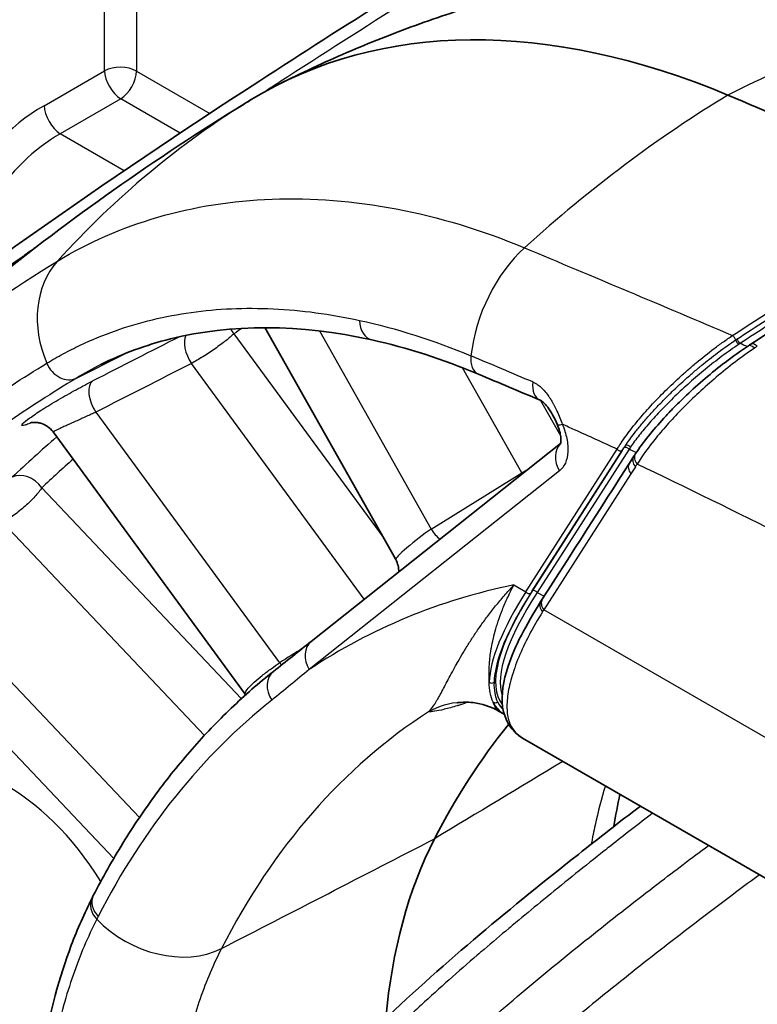
# Model space of a CAD drawing. Units: millimetres. Extents: x -35519 to 39699, y 24 to 76107.
# Drawn here: x 882 to 900, y 488 to 513 of the extents above; entities that cross this region are included whole.
import ezdxf

# ---------------------------------------------------------------- set-up
doc = ezdxf.new("R2010")
doc.units = ezdxf.units.MM
doc.header["$LTSCALE"] = 3
doc.layers.add('Visible (ISO)', color=7, linetype='Continuous', lineweight=35)
doc.layers.add('Visible Narrow (ISO)', color=7, linetype='Continuous', lineweight=25)

msp = doc.modelspace()

# ---------------------------------------------------------------- linework, layer by layer
at = {"layer": 'Visible (ISO)'}
for p, q in [((890.892, 512.519), (890.892, 512.519)), ((891.457, 499.142), (888.2, 504.916)), ((882.927, 502.321), (887.712, 495.794)), ((889.356, 497.105), (895.561, 502.032)), ((897.276, 501.541), (897.386, 501.713)), ((878.196, 498.284), (884.436, 491.699)), ((893.491, 497.377), (893.491, 497.377)), ((893.956, 496.886), (893.956, 496.886)), ((894.019, 495.371), (894.019, 495.371)), ((894.019, 495.371), (894.157, 495.291)), ((902.823, 489.959), (894.617, 494.697))]:
    msp.add_line(p, q, dxfattribs=at)
for centre, major_axis, ratio, start_param, end_param in [((902.093, 485.82), (-13.909, 24.962), 0.587338, 5.641304, 6.305392), ((920.207, 295.04), (-120.54, 216.334), 0.587338, 5.608016, 5.641304), ((944.785, 411.498), (-55.634, 99.847), 0.587338, 0.022206, 0.025345), ((900.577, 504.088), (-0.276, 0.419), 0.311377, 6.282971, 6.283063), ((892.05, 499.598), (0.592, 0.458), 0.095763, 3.127687, 3.12802), ((916.81, 465.151), (-18.545, 33.282), 0.587338, 0.231986, 0.372416), ((904.609, 478.678), (-9.267, 16.631), 0.587338, 0.372413, 0.711877)]:
    msp.add_ellipse(centre, major_axis=major_axis, ratio=ratio, start_param=start_param, end_param=end_param, dxfattribs=at)
for points, knots in [([(888.56, 510.981), (889.114, 511.259), (889.676, 511.52), (890.808, 512.008), (891.378, 512.234), (892.524, 512.651), (893.099, 512.841), (894.25, 513.186), (894.825, 513.34), (895.97, 513.614), (896.54, 513.734), (897.106, 513.836)], [0.8196231, 0.8196231, 0.8196231, 0.8196231, 0.8541258, 0.8541258, 0.8886285, 0.8886285, 0.9231311, 0.9231311, 0.9576338, 0.9576338, 0.9921364, 0.9921364, 0.9921364, 0.9921364]), ([(866.572, 492.39), (868.1, 494.763), (869.904, 496.976), (873.39, 500.323), (875.035, 501.661), (880.437, 505.946), (884.258, 508.586), (889.137, 511.755), (890.203, 512.435), (891.269, 513.105)], [0, 0, 0, 0, 1.132458, 1.132458, 2.081069, 2.081069, 4.257317, 4.257317, 4.865625, 4.865625, 4.865625, 4.865625]), ([(887.682, 510.484), (886.579, 509.806), (885.497, 509.092), (883.385, 507.601), (882.353, 506.823), (880.345, 505.208), (879.368, 504.37), (877.473, 502.643), (876.555, 501.752), (874.778, 499.924), (873.92, 498.986), (873.094, 498.028)], [5.5142515, 5.5142515, 5.5142515, 5.5142515, 5.5515217, 5.5515217, 5.5887919, 5.5887919, 5.626062, 5.626062, 5.6633322, 5.6633322, 5.7006023, 5.7006023, 5.7006023, 5.7006023]), ([(890.862, 504.612), (889.069, 505.011), (887.352, 505.012), (885.238, 504.483), (884.658, 504.269), (884.113, 503.995)], [0, 0, 0, 0, 1.071661, 1.071661, 1.506075, 1.506075, 1.506075, 1.506075]), ([(897.431, 501.781), (897.61, 502.053), (897.851, 502.355), (898.205, 502.74), (898.276, 502.815), (898.46, 503.004), (898.576, 503.119), (898.992, 503.511), (899.323, 503.794), (899.85, 504.198), (900.045, 504.337), (900.237, 504.464)], [0, 0, 0, 0, 0.1945331, 0.1945331, 0.2411185, 0.2411185, 0.3110876, 0.3110876, 0.4811776, 0.4811776, 0.5770047, 0.5770047, 0.5770047, 0.5770047]), ([(895.48, 502.51), (895.445, 502.589), (895.406, 502.671), (895.326, 502.816), (895.283, 502.882), (895.206, 502.983), (895.169, 503.022), (895.112, 503.073), (895.089, 503.089), (895.064, 503.103), (895.058, 503.106), (895.052, 503.108)], [0, 0, 0, 0, 0.035254, 0.035254, 0.0672376, 0.0672376, 0.0939963, 0.0939963, 0.1160965, 0.1160965, 0.1255626, 0.1255626, 0.1255626, 0.1255626]), ([(882.927, 502.321), (882.889, 502.372), (882.842, 502.418), (882.739, 502.49), (882.681, 502.518), (882.597, 502.543), (882.569, 502.549), (882.52, 502.556), (882.498, 502.557), (882.461, 502.558), (882.446, 502.558), (882.412, 502.556), (882.394, 502.553), (882.372, 502.549), (882.366, 502.547), (882.361, 502.546), (882.36, 502.546), (882.36, 502.546)], [0, 0, 0, 0, 0.0261517, 0.0261517, 0.0517168, 0.0517168, 0.06367, 0.06367, 0.0739878, 0.0739878, 0.0819959, 0.0819959, 0.0947295, 0.0947295, 0.1060461, 0.1060461, 0.1126522, 0.1126522, 0.1126522, 0.1126522]), ([(895.557, 502.019), (895.557, 502.019), (895.558, 502.021), (895.563, 502.039), (895.568, 502.062), (895.572, 502.123), (895.571, 502.16), (895.561, 502.243), (895.552, 502.29), (895.525, 502.393), (895.504, 502.452), (895.48, 502.51)], [0.037738, 0.037738, 0.037738, 0.037738, 0.0521096, 0.0521096, 0.0776058, 0.0776058, 0.1003149, 0.1003149, 0.1228647, 0.1228647, 0.1485422, 0.1485422, 0.1485422, 0.1485422]), ([(891.533, 498.833), (891.534, 498.886), (891.529, 498.94), (891.503, 499.044), (891.483, 499.095), (891.457, 499.142)], [0.39564872, 0.39564872, 0.39564872, 0.39564872, 0.41711541, 0.41711541, 0.43883164, 0.43883164, 0.43883164, 0.43883164]), ([(894.618, 494.696), (894.345, 494.854), (894.165, 495.146), (894.078, 495.774), (894.134, 496.116), (894.418, 496.971), (894.7, 497.517), (895.074, 498.102)], [0, 0, 0, 0, 0.347931, 0.347931, 0.678946, 0.678946, 1.111904, 1.111904, 1.111904, 1.111904]), ([(888.413, 496.356), (888.051, 496.069), (887.701, 495.764), (887.025, 495.118), (886.699, 494.778), (886.074, 494.064), (885.774, 493.69), (885.2, 492.911), (884.927, 492.505), (884.407, 491.663), (884.161, 491.226), (883.929, 490.775)], [5.5850536, 5.5850536, 5.5850536, 5.5850536, 5.6403081, 5.6403081, 5.6955626, 5.6955626, 5.750817, 5.750817, 5.8060715, 5.8060715, 5.861326, 5.861326, 5.861326, 5.861326]), ([(893.084, 495.587), (893.028, 495.584), (893.002, 495.58), (892.991, 495.578), (892.99, 495.578), (892.99, 495.578)], [0, 0, 0, 0, 0.0846551, 0.0846551, 0.1074659, 0.1074659, 0.1074659, 0.1074659]), ([(894.019, 495.371), (893.875, 495.454), (893.685, 495.53), (893.349, 495.587), (893.217, 495.595), (893.084, 495.587)], [0, 0, 0, 0, 0.1164668, 0.1164668, 0.1834509, 0.1834509, 0.1834509, 0.1834509]), ([(885.902, 481.23), (887.43, 483.603), (889.234, 485.816), (892.72, 489.163), (894.365, 490.501), (896.518, 492.209), (897.033, 492.61), (897.548, 493.004)], [0, 0, 0, 0, 1.132458, 1.132458, 2.081069, 2.081069, 2.378017, 2.378017, 2.378017, 2.378017]), ([(882.414, 484.041), (882.449, 486.055), (882.777, 487.935), (883.534, 489.943), (883.705, 490.333), (883.893, 490.705)], [0, 0, 0, 0, 0.970195, 0.970195, 1.215733, 1.215733, 1.215733, 1.215733])]:
    msp.add_open_spline(points, degree=3, knots=knots, dxfattribs=at)
for points in [[(900.301, 504.507), (902.218, 505.767), (904.12, 506.917), (905.914, 507.898)], [(892.282, 507.696), (892.282, 507.696), (892.282, 507.695), (892.282, 507.695)], [(893.521, 503.756), (892.623, 504.132), (891.73, 504.418), (890.862, 504.612)], [(900.237, 504.464), (900.259, 504.478), (900.28, 504.492), (900.301, 504.507)], [(895.052, 503.108), (894.541, 503.327), (894.031, 503.543), (893.521, 503.756)], [(897.386, 501.713), (897.401, 501.736), (897.415, 501.758), (897.431, 501.781)], [(895.108, 498.156), (895.831, 499.284), (896.554, 500.413), (897.276, 501.541)], [(895.074, 498.102), (895.085, 498.12), (895.097, 498.138), (895.108, 498.156)], [(888.413, 496.356), (888.728, 496.606), (889.042, 496.856), (889.356, 497.105)], [(887.713, 495.793), (887.713, 495.793), (887.713, 495.793), (887.713, 495.793)], [(887.725, 495.776), (887.721, 495.782), (887.717, 495.787), (887.713, 495.793)], [(897.038, 493.299), (896.982, 493.039), (896.932, 492.772), (896.891, 492.497)], [(883.893, 490.705), (883.905, 490.728), (883.917, 490.752), (883.929, 490.775)]]:
    msp.add_open_spline(points, degree=3, dxfattribs=at)
at = {"layer": 'Visible Narrow (ISO)'}
for p, q in [((885.002, 514.541), (885.002, 511.304)), ((884.208, 511.312), (884.208, 514.145)), ((882.702, 510.443), (884.208, 511.312)), ((885.002, 511.304), (886.828, 510.25)), ((884.612, 510.613), (883.106, 509.743)), ((886.089, 509.76), (884.612, 510.613)), ((884.698, 508.824), (883.106, 509.743)), ((886.739, 507.944), (886.74, 507.945)), ((889.559, 504.835), (892.342, 499.9)), ((899.397, 504.911), (899.397, 504.911)), ((887.431, 504.764), (891.136, 499.711)), ((892.846, 504.408), (892.845, 504.408)), ((883.511, 503.662), (884.729, 504.273)), ((890.676, 498.153), (886.372, 504.024)), ((894.598, 501.301), (893.122, 503.917)), ((898.472, 503.449), (898.472, 503.449)), ((895.061, 503.104), (895.565, 502.211)), ((883.993, 502.812), (888.567, 496.574)), ((894.696, 498.339), (896.97, 501.89)), ((897.094, 501.855), (894.82, 498.304)), ((894.859, 498.36), (897.098, 501.857)), ((897.266, 501.89), (894.983, 498.325)), ((897.098, 501.857), (897.141, 501.925)), ((895.538, 501.353), (889.306, 496.405)), ((897.424, 501.451), (897.314, 501.279)), ((892.342, 499.9), (894.598, 501.301)), ((897.314, 501.279), (895.146, 497.894)), ((882.644, 500.927), (887.618, 495.678)), ((886.696, 494.764), (881.673, 500.065)), ((891.5, 499.214), (891.5, 499.214)), ((879.291, 498.829), (885.079, 492.721)), ((894.401, 498.509), (894.696, 498.339)), ((894.983, 498.325), (895.154, 498.227)), ((936.856, 473.812), (895.146, 497.894)), ((893.348, 497.162), (893.348, 497.162)), ((893.911, 496.75), (893.911, 496.75)), ((894.059, 496.756), (894.059, 496.756)), ((893.813, 495.798), (893.813, 495.798)), ((895.434, 489.054), (895.435, 489.054))]:
    msp.add_line(p, q, dxfattribs=at)
for centre, major_axis, ratio, start_param, end_param in [((901.662, 481.232), (12.873, 30.752), 0.648259, 0.433484, 0.654895), ((884.598, 511.071), (0.572, 0), 0.57735, 0.785398, 2.321288), ((884.598, 511.071), (-0.286, 0.495), 0.536374, 0.786007, 2.355586), ((884.598, 511.071), (0.286, 0.495), 0.57735, 3.961897, 5.497787), ((903.307, 482.149), (-12.873, -30.752), 0.648259, 3.866301, 4.087711), ((882.814, 506.928), (-2.309, -3.725), 0.597134, 3.980613, 5.513237), ((883.092, 510.202), (0.286, -0.495), 0.536374, 3.9276, 5.497178), ((905.277, 482.167), (-17.315, 28.488), 0.809142, 0.004319, 0.236725), ((883.203, 506.687), (2.024, 3.23), 0.600032, 0.842051, 2.178418), ((892.419, 507.649), (-0.311, 0.508), 0.634669, 0.980474, 0.981608), ((900.884, 485.133), (-11.595, 20.81), 0.587338, 5.917732, 5.917734), ((895.442, 504.678), (-1.157, -2.764), 0.648259, 4.087711, 5.140537), ((884.745, 504.702), (-1.329, 2.186), 0.809142, 0.236725, 1.393387), ((890.992, 505.193), (-0.129, -0.581), 0.713443, 5.032453, 6.283185), ((887.01, 504.529), (-0.334, 0.493), 0.808265, 4.641448, 4.887272), ((943.572, 410.823), (-53.314, 95.683), 0.587338, 0.047785, 0.051591), ((-748.857, -526.156), (-2433.068, -1375.828), 0.045795, 3.949948, 3.951142), ((886.588, 504.286), (-0.27, 0.531), 0.537278, 0.385363, 1.800336), ((899.867, 504.65), (0.0524, -0.0795), 0.30924, 0.838356, 2.410713), ((899.974, 504.568), (0.0532, -0.079), 0.300875, 3.978678, 5.545257), ((900.008, 504.59), (0.0524, -0.0795), 0.309964, 3.982967, 5.547853), ((900.577, 504.088), (-0.276, 0.419), 0.311377, 5.547583, 6.282971), ((995.812, 365.276), (196.737, -148.051), 0.287101, 2.278535, 2.279535), ((900.515, 504.049), (-0.278, 0.415), 0.282583, 5.538929, 6.281444), ((900.116, 504.362), (-1.018, -0.662), 0.094108, 1.781933, 1.85447), ((893.751, 504.305), (-0.23, -0.549), 0.648259, 5.140537, 6.283185), ((959.816, 299.83), (178.63, -203.515), 0.457947, 2.379896, 2.387967), ((883.229, 504.186), (0.309, -0.509), 0.809142, 4.53498, 6.217691), ((-1295.834, -871.584), (-3018.237, -1732.563), 0.045599, 3.878433, 3.879572), ((884.209, 503.074), (-0.27, 0.53), 0.537297, 0.078627, 1.800275), ((895.287, 503.655), (-0.234, -0.547), 0.642949, 5.143305, 6.283185), ((896.027, 502.744), (-0.547, -0.235), 0.140191, 0, 0.635024), ((905.221, 376.901), (-70.789, 127.045), 0.587338, 5.61479, 5.617733), ((905.502, 373.054), (-72.96, 130.942), 0.587338, 5.604693, 5.614754), ((943.166, 410.596), (-53.604, 96.203), 0.587338, 0.123325, 0.146116), ((895.959, 501.588), (-0.37, 0.466), 0.805603, 0.078005, 1.439276), ((897.037, 501.928), (0.0802, -0.0514), 0.771845, 4.319387, 5.864003), ((900.264, 503.496), (-3.436, -2.722), 0.258784, 5.609258, 5.638175), ((897.198, 501.853), (0.0802, -0.0514), 0.771845, 1.177794, 2.72241), ((897.235, 501.909), (0.0794, -0.0526), 0.757331, 1.173212, 2.734131), ((899.395, 503.016), (2.405, 2.066), 0.250364, 2.37582, 2.405099), ((906.029, 367.22), (-76.306, 136.947), 0.587338, 5.601598, 5.603238), ((943.572, 410.823), (-53.314, 95.683), 0.587338, 0.129949, 0.146116), ((897.622, 501.561), (-0.237, 0.151), 0.771843, 0.000066, 1.177783), ((897.667, 501.627), (-0.238, 0.152), 0.771843, 6.272179, 7.460968), ((895.031, 501.588), (0.816, 0.493), 0.025995, 4.136186, 4.360459), ((897.513, 501.39), (-0.237, 0.151), 0.771843, 0.000001, 1.177784), ((900.017, 498.319), (-2.041, 3.662), 0.587338, 0.276262, 0.305798), ((882.223, 500.693), (-0.407, 0.434), 0.800717, 4.514388, 6.050278), ((894.878, 501.464), (0.314, -0.506), 0.544036, 4.695294, 4.740489), ((892.05, 499.598), (0.592, 0.458), 0.095763, 0.981466, 3.127687), ((892.623, 500.062), (0.314, -0.506), 0.544036, 4.695294, 5.275521), ((910.076, 461.399), (-19.826, 35.582), 0.587338, 6.099483, 6.329382), ((901.723, 501.961), (-7.593, -6.457), 0.2624, 5.57362, 6.273517), ((901.628, 501.977), (7.646, 6.536), 0.265449, 2.432333, 2.907796), ((901.685, 501.904), (-7.593, -6.457), 0.2624, 5.57362, 6.049083), ((901.78, 501.888), (7.541, 6.378), 0.259296, 2.431699, 3.037135), ((894.763, 498.376), (0.0802, -0.0514), 0.771845, 4.319387, 5.864003), ((894.916, 498.288), (0.0802, -0.0514), 0.771845, 1.177794, 2.72241), ((895.345, 498.004), (-0.237, 0.151), 0.771845, 6.283185, 7.460979), ((895.311, 497.952), (-0.237, 0.15), 0.77548, 6.280707, 7.461184), ((896.336, 504.23), (2.858, 7.935), 0.1857, 3.845985, 3.857332), ((1578.566, 845.466), (1026.786, 589.408), 0.045599, 2.280468, 2.281221), ((889.727, 496.639), (-0.37, 0.466), 0.805603, 0, 1.439276), ((888.783, 496.836), (0.316, -0.504), 0.550394, 4.893273, 5.021764), ((893.968, 497.08), (-0.255, 0.538), 0.614218, 2.253755, 2.253832), ((893.968, 497.08), (0.255, -0.538), 0.614221, 5.992708, 5.992779), ((888.784, 495.89), (-0.37, 0.466), 0.805603, 0, 1.467711), ((893.848, 496.158), (0.0952, -0.0031), 0.943518, 4.056434, 5.386821), ((910.076, 461.399), (-19.793, 35.522), 0.587338, 0.096147, 0.372419), ((893.194, 493.685), (-0.11, 1.902), 0.992732, 0, 0.448186), ((893.937, 495.669), (0.0857, 0.0416), 0.964351, 3.658886, 4.922951), ((901.628, 501.977), (7.646, 6.536), 0.265449, 3.074212, 3.226849), ((901.685, 501.904), (-7.593, -6.457), 0.2624, 6.215499, 6.305157), ((911.7, 462.304), (-18.668, 33.503), 0.587338, 0.039142, 0.375223), ((881.739, 489.36), (-2.441, 4.38), 0.587338, 4.789747, 6.30853), ((884.424, 490.436), (-0.531, 0.269), 0.752339, 0, 1.129114), ((884.458, 490.503), (-0.529, 0.273), 0.753861, 0, 1.13446), ((885.654, 491.175), (-2.121, 1.082), 0.753032, 1.131669, 2.639045)]:
    msp.add_ellipse(centre, major_axis=major_axis, ratio=ratio, start_param=start_param, end_param=end_param, dxfattribs=at)
for points, knots in [([(891.752, 513.062), (890.693, 512.396), (889.633, 511.721), (888.574, 511.033), (888.56, 511.024), (888.546, 511.014), (888.531, 511.005), (888.425, 510.936), (888.319, 510.867), (888.212, 510.798)], [-0.00000006, -0.00000006, -0.00000006, -0.00000006, 0.006050526, 0.006050526, 0.006050526, 0.006132008, 0.006132008, 0.006132008, 0.006739439, 0.006739439, 0.006739439, 0.006739439]), ([(883.039, 506.575), (884.562, 507.501), (886.389, 508.042), (888.381, 508.117), (890.372, 508.192), (892.526, 507.798), (894.666, 506.903)], [-1, -1, -1, -1, -0.5, -0.5, -0.5, 0, 0, 0, 0]), ([(899.845, 504.72), (900.819, 505.363), (901.785, 505.974), (902.736, 506.55), (902.744, 506.555), (902.752, 506.56), (902.76, 506.565), (903.227, 506.847), (903.69, 507.121), (904.148, 507.385), (904.614, 507.654), (905.075, 507.913), (905.53, 508.162)], [0, 0, 0, 0, 0.004911871, 0.004911871, 0.004911871, 0.004954235, 0.004954235, 0.004954235, 0.007367806, 0.007367806, 0.007367806, 0.009823742, 0.009823742, 0.009823742, 0.009823742]), ([(899.937, 504.62), (900.44, 504.951), (900.923, 505.263), (901.403, 505.567), (901.88, 505.869), (902.354, 506.162), (902.824, 506.447), (902.829, 506.45), (902.834, 506.453), (902.839, 506.456), (903.314, 506.743), (903.787, 507.022), (904.254, 507.291), (904.709, 507.554), (905.159, 507.806), (905.603, 508.049)], [0, 0, 0, 0, 0.002443784, 0.002443784, 0.002443784, 0.004869593, 0.004869593, 0.004869593, 0.004894467, 0.004894467, 0.004894467, 0.007348377, 0.007348377, 0.007348377, 0.009739187, 0.009739187, 0.009739187, 0.009739187]), ([(905.676, 507.936), (905.231, 507.693), (904.781, 507.441), (904.326, 507.179), (903.86, 506.91), (903.388, 506.631), (902.912, 506.343), (902.908, 506.34), (902.903, 506.338), (902.899, 506.335), (902.429, 506.05), (901.955, 505.757), (901.478, 505.455), (900.998, 505.152), (900.516, 504.84), (900.014, 504.509)], [0, 0, 0, 0, 0.002394693, 0.002394693, 0.002394693, 0.004850014, 0.004850014, 0.004850014, 0.004873588, 0.004873588, 0.004873588, 0.007302073, 0.007302073, 0.007302073, 0.009747176, 0.009747176, 0.009747176, 0.009747176]), ([(882.527, 506.939), (882.424, 506.866), (882.322, 506.794), (882.219, 506.72), (882.181, 506.693), (882.142, 506.665), (882.104, 506.638), (881.613, 506.287), (881.123, 505.932), (880.634, 505.572), (880.106, 505.184), (879.578, 504.79), (879.052, 504.39), (879.004, 504.354), (878.956, 504.317), (878.908, 504.281), (878.429, 503.916), (877.951, 503.545), (877.473, 503.169), (877.421, 503.129), (877.37, 503.088), (877.318, 503.047), (876.844, 502.673), (876.371, 502.293), (875.899, 501.907), (875.844, 501.862), (875.789, 501.817), (875.734, 501.772), (875.527, 501.602), (875.32, 501.431), (875.113, 501.259), (875.057, 501.212), (875, 501.164), (874.944, 501.117), (874.738, 500.945), (874.533, 500.772), (874.328, 500.598), (874.271, 500.549), (874.214, 500.5), (874.157, 500.451), (873.688, 500.048), (873.222, 499.636), (872.761, 499.209), (872.709, 499.16), (872.656, 499.112), (872.604, 499.063), (872.134, 498.623), (871.67, 498.166), (871.213, 497.69), (871.172, 497.648), (871.132, 497.605), (871.092, 497.563), (870.622, 497.068), (870.16, 496.55), (869.707, 496.008), (869.682, 495.978), (869.657, 495.948), (869.632, 495.917), (869.411, 495.651), (869.192, 495.379), (868.977, 495.103), (868.96, 495.081), (868.942, 495.058), (868.924, 495.035), (868.703, 494.75), (868.486, 494.461), (868.273, 494.168), (868.262, 494.153), (868.251, 494.139), (868.241, 494.124), (868.017, 493.816), (867.797, 493.503), (867.58, 493.187), (867.472, 493.028), (867.365, 492.869), (867.259, 492.709), (867.206, 492.629), (867.153, 492.548), (867.1, 492.468), (867.047, 492.387), (866.995, 492.305), (866.943, 492.225)], [0.01758646, 0.01758646, 0.01758646, 0.01758646, 0.01817481, 0.01817481, 0.01817481, 0.01839614, 0.01839614, 0.01839614, 0.02121198, 0.02121198, 0.02121198, 0.02425194, 0.02425194, 0.02425194, 0.02452821, 0.02452821, 0.02452821, 0.02729474, 0.02729474, 0.02729474, 0.02759425, 0.02759425, 0.02759425, 0.03034042, 0.03034042, 0.03034042, 0.03066028, 0.03066028, 0.03066028, 0.03186411, 0.03186411, 0.03186411, 0.0321933, 0.0321933, 0.0321933, 0.03339176, 0.03339176, 0.03339176, 0.03372631, 0.03372631, 0.03372631, 0.03648059, 0.03648059, 0.03648059, 0.03679235, 0.03679235, 0.03679235, 0.03960995, 0.03960995, 0.03960995, 0.03985838, 0.03985838, 0.03985838, 0.04276317, 0.04276317, 0.04276317, 0.04292442, 0.04292442, 0.04292442, 0.04434136, 0.04434136, 0.04434136, 0.04445743, 0.04445743, 0.04445743, 0.04591735, 0.04591735, 0.04591735, 0.04599045, 0.04599045, 0.04599045, 0.04752347, 0.04752347, 0.04752347, 0.04828998, 0.04828998, 0.04828998, 0.04867323, 0.04867323, 0.04867323, 0.04905648, 0.04905648, 0.04905648, 0.04905648]), ([(873.095, 498.029), (874.227, 499.341), (875.435, 500.592), (876.702, 501.761), (878.7, 503.604), (880.843, 505.24), (883.039, 506.575)], [-0.8169401, -0.8169401, -0.8169401, -0.8169401, -0.5, -0.5, -0.5, 0, 0, 0, 0]), ([(882.769, 504.029), (882.904, 504.111), (883.178, 504.268), (883.739, 504.552), (884.47, 504.854), (885.396, 505.128), (886.361, 505.311), (887.362, 505.403), (888.747, 505.4), (889.824, 505.257), (890.558, 505.097)], [-0.00000006, -0.00000006, -0.00000006, -0.00000006, 0.00106872, 0.00213751, 0.00427507, 0.00641264, 0.0085502, 0.01068777, 0.01282534, 0.01710047, 0.01710047, 0.01710047, 0.01710047]), ([(887.431, 504.764), (887.378, 504.714), (887.309, 504.655), (887.229, 504.591), (887.148, 504.528), (887.056, 504.46), (886.959, 504.392), (886.862, 504.324), (886.76, 504.256), (886.659, 504.193), (886.609, 504.162), (886.559, 504.131), (886.511, 504.103), (886.463, 504.075), (886.417, 504.048), (886.372, 504.024)], [0, 0, 0, 0, 0.000485059, 0.000485059, 0.000485059, 0.000970117, 0.000970117, 0.000970117, 0.001455176, 0.001455176, 0.001455176, 0.001697705, 0.001697705, 0.001697705, 0.001940234, 0.001940234, 0.001940234, 0.001940234]), ([(896.97, 501.89), (896.986, 501.916), (897.019, 501.969), (897.089, 502.076), (897.223, 502.268), (897.443, 502.554), (897.761, 502.922), (898.116, 503.294), (898.442, 503.607), (898.724, 503.859), (899.012, 504.104), (899.309, 504.34), (899.578, 504.537), (899.73, 504.643), (899.807, 504.695), (899.845, 504.72)], [-0.00000006, -0.00000006, -0.00000006, -0.00000006, 0.000188387, 0.000376834, 0.000753728, 0.001507516, 0.002261304, 0.003015092, 0.00376888, 0.004145774, 0.004522667, 0.005276455, 0.005653349, 0.005841796, 0.006030243, 0.006030243, 0.006030243, 0.006030243]), ([(897.178, 501.982), (897.244, 502.079), (897.318, 502.182), (897.399, 502.286), (897.452, 502.354), (897.507, 502.423), (897.565, 502.493), (897.596, 502.531), (897.628, 502.569), (897.661, 502.607), (897.728, 502.685), (897.798, 502.764), (897.872, 502.844), (897.902, 502.876), (897.932, 502.909), (897.963, 502.942), (898.044, 503.028), (898.13, 503.116), (898.219, 503.204), (898.247, 503.232), (898.275, 503.26), (898.304, 503.288), (898.401, 503.383), (898.5, 503.476), (898.604, 503.57), (898.627, 503.592), (898.651, 503.613), (898.675, 503.635), (898.72, 503.675), (898.765, 503.715), (898.811, 503.755), (898.881, 503.816), (898.952, 503.876), (899.024, 503.936), (899.041, 503.95), (899.059, 503.965), (899.076, 503.979), (899.204, 504.084), (899.334, 504.187), (899.466, 504.286), (899.475, 504.293), (899.485, 504.3), (899.495, 504.307), (899.636, 504.413), (899.779, 504.514), (899.937, 504.62)], [0, 0, 0, 0, 0.000711702, 0.000711702, 0.000711702, 0.001174659, 0.001174659, 0.001174659, 0.001423403, 0.001423403, 0.001423403, 0.001929884, 0.001929884, 0.001929884, 0.002135105, 0.002135105, 0.002135105, 0.00267466, 0.00267466, 0.00267466, 0.002846807, 0.002846807, 0.002846807, 0.003425699, 0.003425699, 0.003425699, 0.003558508, 0.003558508, 0.003558508, 0.003804614, 0.003804614, 0.003804614, 0.004180486, 0.004180486, 0.004180486, 0.00427021, 0.00427021, 0.00427021, 0.004933893, 0.004933893, 0.004933893, 0.004981912, 0.004981912, 0.004981912, 0.005693614, 0.005693614, 0.005693614, 0.005693614]), ([(900.39, 504.408), (900.062, 504.185), (899.742, 503.938), (899.439, 503.681), (899.287, 503.553), (899.143, 503.425), (899.004, 503.297), (898.865, 503.168), (898.732, 503.039), (898.606, 502.912), (898.48, 502.785), (898.363, 502.66), (898.252, 502.537), (898.142, 502.414), (898.038, 502.293), (897.942, 502.175), (897.751, 501.94), (897.593, 501.721), (897.468, 501.515)], [-1, -1, -1, -1, -0.75, -0.75, -0.75, -0.625, -0.625, -0.625, -0.5, -0.5, -0.5, -0.375, -0.375, -0.375, -0.25, -0.25, -0.25, -0.0000792, -0.0000792, -0.0000792, -0.0000792]), ([(876.112, 498.814), (876.144, 498.845), (876.176, 498.876), (876.208, 498.908), (876.227, 498.927), (876.247, 498.946), (876.267, 498.965), (876.331, 499.028), (876.395, 499.09), (876.46, 499.153), (876.59, 499.277), (876.72, 499.401), (876.851, 499.523), (876.862, 499.534), (876.874, 499.545), (876.885, 499.555), (877.136, 499.789), (877.389, 500.02), (877.645, 500.246), (877.655, 500.255), (877.665, 500.263), (877.675, 500.272), (877.933, 500.5), (878.194, 500.723), (878.457, 500.943), (878.731, 501.171), (879.008, 501.394), (879.287, 501.614), (879.294, 501.619), (879.301, 501.625), (879.308, 501.63), (879.86, 502.063), (880.423, 502.479), (880.997, 502.877), (881, 502.879), (881.004, 502.881), (881.007, 502.884), (881.585, 503.284), (882.172, 503.666), (882.769, 504.029)], [-0.00000006, -0.00000006, -0.00000006, -0.00000006, 0.00029676, 0.00029676, 0.00029676, 0.00047855, 0.00047855, 0.00047855, 0.00107591, 0.00107591, 0.00107591, 0.00226993, 0.00226993, 0.00226993, 0.00237447, 0.00237447, 0.00237447, 0.00465935, 0.00465935, 0.00465935, 0.004749, 0.004749, 0.004749, 0.00704924, 0.00704924, 0.00704924, 0.00943896, 0.00943896, 0.00943896, 0.00949806, 0.00949806, 0.00949806, 0.01421816, 0.01421816, 0.01421816, 0.01424711, 0.01424711, 0.01424711, 0.01899617, 0.01899617, 0.01899617, 0.01899617]), ([(883.511, 503.662), (882.913, 503.299), (882.325, 502.918), (881.746, 502.522), (881.174, 502.13), (880.611, 501.722), (880.058, 501.298), (880.052, 501.293), (880.045, 501.288), (880.038, 501.282), (879.759, 501.068), (879.482, 500.849), (879.208, 500.626), (878.933, 500.404), (878.662, 500.177), (878.393, 499.946), (878.124, 499.716), (877.858, 499.481), (877.594, 499.243), (877.462, 499.123), (877.331, 499.003), (877.201, 498.882), (877.136, 498.821), (877.071, 498.76), (877.006, 498.699), (876.954, 498.65), (876.901, 498.6), (876.849, 498.55)], [0, 0, 0, 0, 0.00475758, 0.00475758, 0.00475758, 0.00945803, 0.00945803, 0.00945803, 0.00951477, 0.00951477, 0.00951477, 0.01189327, 0.01189327, 0.01189327, 0.01427201, 0.01427201, 0.01427201, 0.01665083, 0.01665083, 0.01665083, 0.01784022, 0.01784022, 0.01784022, 0.0184349, 0.0184349, 0.0184349, 0.01891607, 0.01891607, 0.01891607, 0.01891607]), ([(882.404, 502.554), (882.374, 502.541), (882.303, 502.512), (882.217, 502.482), (882.158, 502.472), (882.141, 502.487), (882.176, 502.538), (882.293, 502.633), (882.481, 502.763), (882.649, 502.873), (882.845, 502.994), (883.055, 503.119), (883.278, 503.247), (883.5, 503.371), (883.719, 503.489), (883.853, 503.559), (883.918, 503.592)], [0.000461148, 0.000461148, 0.000461148, 0.000461148, 0.000678717, 0.001018076, 0.001357434, 0.001696793, 0.002036152, 0.002714869, 0.003054227, 0.003393586, 0.003732944, 0.004072303, 0.004411662, 0.00475102, 0.005090379, 0.005429737, 0.005429737, 0.005429737, 0.005429737]), ([(894.869, 503.563), (894.89, 503.555), (894.911, 503.544), (894.932, 503.533), (894.952, 503.521), (894.972, 503.508), (894.992, 503.494), (895.027, 503.47), (895.06, 503.443), (895.092, 503.413), (895.097, 503.408), (895.102, 503.403), (895.107, 503.398), (895.173, 503.334), (895.234, 503.255), (895.29, 503.171), (895.296, 503.161), (895.302, 503.152), (895.308, 503.142), (895.333, 503.104), (895.356, 503.064), (895.379, 503.023), (895.384, 503.013), (895.389, 503.003), (895.395, 502.993), (895.418, 502.95), (895.44, 502.905), (895.461, 502.86), (895.465, 502.852), (895.469, 502.843), (895.473, 502.835), (895.522, 502.727), (895.565, 502.619), (895.606, 502.509)], [0, 0, 0, 0, 0.000119173, 0.000119173, 0.000119173, 0.000238347, 0.000238347, 0.000238347, 0.000444672, 0.000444672, 0.000444672, 0.000476694, 0.000476694, 0.000476694, 0.000905495, 0.000905495, 0.000905495, 0.000953387, 0.000953387, 0.000953387, 0.001145297, 0.001145297, 0.001145297, 0.001191734, 0.001191734, 0.001191734, 0.001392223, 0.001392223, 0.001392223, 0.001430081, 0.001430081, 0.001430081, 0.001906775, 0.001906775, 0.001906775, 0.001906775]), ([(883.993, 502.812), (883.956, 502.795), (883.918, 502.778), (883.878, 502.76), (883.837, 502.741), (883.794, 502.721), (883.751, 502.702), (883.709, 502.683), (883.666, 502.663), (883.623, 502.644), (883.579, 502.624), (883.535, 502.604), (883.492, 502.585), (883.449, 502.565), (883.408, 502.547), (883.368, 502.528), (883.327, 502.51), (883.288, 502.492), (883.251, 502.475), (883.214, 502.458), (883.179, 502.443), (883.148, 502.428), (883.117, 502.414), (883.089, 502.401), (883.063, 502.389), (883.012, 502.365), (882.973, 502.346), (882.951, 502.334), (882.939, 502.328), (882.932, 502.324), (882.929, 502.322), (882.928, 502.321), (882.927, 502.321), (882.927, 502.321)], [0, 0, 0, 0, 0.000188148, 0.000188148, 0.000188148, 0.00037962, 0.00037962, 0.00037962, 0.000567187, 0.000567187, 0.000567187, 0.000759239, 0.000759239, 0.000759239, 0.000949226, 0.000949226, 0.000949226, 0.001140938, 0.001140938, 0.001140938, 0.001332906, 0.001332906, 0.001332906, 0.001518479, 0.001518479, 0.001518479, 0.001898099, 0.001898099, 0.001898099, 0.002096809, 0.002096809, 0.002096809, 0.002169519, 0.002169519, 0.002169519, 0.002169519]), ([(895.606, 502.509), (895.657, 502.39), (895.694, 502.271), (895.717, 502.155), (895.741, 502.039), (895.749, 501.926), (895.743, 501.823), (895.737, 501.719), (895.716, 501.625), (895.681, 501.546), (895.647, 501.466), (895.598, 501.401), (895.538, 501.353)], [0, 0, 0, 0, 0.000513028, 0.000513028, 0.000513028, 0.001026055, 0.001026055, 0.001026055, 0.001539083, 0.001539083, 0.001539083, 0.002052111, 0.002052111, 0.002052111, 0.002052111]), ([(916.085, 491.476), (915.442, 491.849), (914.816, 492.208), (914.205, 492.559), (913.151, 493.166), (912.142, 493.742), (911.167, 494.295), (909.442, 495.272), (907.823, 496.175), (906.244, 497.033), (905.861, 497.241), (905.474, 497.45), (905.086, 497.658), (902.523, 499.033), (899.886, 500.375), (897.468, 501.515)], [0.0029945, 0.0029945, 0.0029945, 0.0029945, 0.0889246, 0.0889246, 0.0889246, 0.2373397, 0.2373397, 0.2373397, 0.5, 0.5, 0.5, 0.5638495, 0.5638495, 0.5638495, 0.9855909, 0.9855909, 0.9855909, 0.9855909]), ([(882.644, 500.927), (882.602, 500.862), (882.545, 500.788), (882.475, 500.71), (882.405, 500.633), (882.322, 500.551), (882.233, 500.472), (882.144, 500.393), (882.048, 500.316), (881.952, 500.246), (881.904, 500.212), (881.856, 500.179), (881.81, 500.148), (881.763, 500.118), (881.717, 500.09), (881.673, 500.065)], [0, 0, 0, 0, 0.000485541, 0.000485541, 0.000485541, 0.000971083, 0.000971083, 0.000971083, 0.001456624, 0.001456624, 0.001456624, 0.001699395, 0.001699395, 0.001699395, 0.001942165, 0.001942165, 0.001942165, 0.001942165]), ([(892.277, 495.352), (892.329, 495.404), (892.378, 495.468), (892.428, 495.545), (892.479, 495.622), (892.53, 495.712), (892.584, 495.813), (892.586, 495.815), (892.587, 495.817), (892.588, 495.819), (892.614, 495.868), (892.642, 495.919), (892.67, 495.973), (892.7, 496.03), (892.731, 496.089), (892.764, 496.151), (892.765, 496.153), (892.766, 496.156), (892.767, 496.158), (892.831, 496.279), (892.901, 496.41), (892.978, 496.548), (892.98, 496.55), (892.981, 496.552), (892.982, 496.554), (893.06, 496.692), (893.145, 496.839), (893.24, 496.991), (893.241, 496.993), (893.242, 496.995), (893.243, 496.997), (893.29, 497.073), (893.34, 497.15), (893.391, 497.229), (893.445, 497.311), (893.502, 497.394), (893.562, 497.479), (893.62, 497.561), (893.68, 497.644), (893.744, 497.728), (893.808, 497.814), (893.875, 497.9), (893.945, 497.987), (893.98, 498.03), (894.016, 498.073), (894.052, 498.116), (894.089, 498.16), (894.126, 498.203), (894.164, 498.247), (894.202, 498.29), (894.241, 498.334), (894.28, 498.378), (894.3, 498.4), (894.32, 498.421), (894.34, 498.443), (894.35, 498.454), (894.36, 498.465), (894.37, 498.476), (894.375, 498.482), (894.38, 498.487), (894.386, 498.492), (894.388, 498.495), (894.391, 498.498), (894.393, 498.501), (894.394, 498.502), (894.396, 498.503), (894.397, 498.505), (894.398, 498.506), (894.4, 498.507), (894.401, 498.509)], [0, 0, 0, 0, 0.00155649, 0.00155649, 0.00155649, 0.00312126, 0.00312126, 0.00312126, 0.00315628, 0.00315628, 0.00315628, 0.00391027, 0.00391027, 0.00391027, 0.00470397, 0.00470397, 0.00470397, 0.00473442, 0.00473442, 0.00473442, 0.00628925, 0.00628925, 0.00628925, 0.00631256, 0.00631256, 0.00631256, 0.00787162, 0.00787162, 0.00787162, 0.0078907, 0.0078907, 0.0078907, 0.0086645, 0.0086645, 0.0086645, 0.00946884, 0.00946884, 0.00946884, 0.01025227, 0.01025227, 0.01025227, 0.01104698, 0.01104698, 0.01104698, 0.01144152, 0.01144152, 0.01144152, 0.01183605, 0.01183605, 0.01183605, 0.01223059, 0.01223059, 0.01223059, 0.01242786, 0.01242786, 0.01242786, 0.01252649, 0.01252649, 0.01252649, 0.01257581, 0.01257581, 0.01257581, 0.01260047, 0.01260047, 0.01260047, 0.0126128, 0.0126128, 0.0126128, 0.01262512, 0.01262512, 0.01262512, 0.01262512]), ([(893.788, 496.089), (893.785, 496.125), (893.783, 496.163), (893.782, 496.202), (893.779, 496.318), (893.782, 496.444), (893.793, 496.578), (893.796, 496.612), (893.799, 496.646), (893.803, 496.681), (893.809, 496.739), (893.817, 496.798), (893.826, 496.859), (893.831, 496.89), (893.836, 496.92), (893.842, 496.951), (893.854, 497.02), (893.868, 497.09), (893.885, 497.162), (893.891, 497.188), (893.897, 497.214), (893.903, 497.239), (893.923, 497.319), (893.945, 497.4), (893.97, 497.482), (893.976, 497.502), (893.982, 497.522), (893.988, 497.542), (894.017, 497.632), (894.048, 497.723), (894.083, 497.815), (894.088, 497.828), (894.093, 497.842), (894.098, 497.855), (894.137, 497.955), (894.18, 498.056), (894.226, 498.158), (894.229, 498.165), (894.232, 498.172), (894.236, 498.179), (894.259, 498.23), (894.284, 498.281), (894.31, 498.333), (894.311, 498.336), (894.313, 498.34), (894.315, 498.343), (894.342, 498.398), (894.371, 498.454), (894.401, 498.509)], [0.005717986, 0.005717986, 0.005717986, 0.005717986, 0.006125875, 0.006125875, 0.006125875, 0.007337088, 0.007337088, 0.007337088, 0.00764013, 0.00764013, 0.00764013, 0.008146638, 0.008146638, 0.008146638, 0.00839693, 0.00839693, 0.00839693, 0.008956189, 0.008956189, 0.008956189, 0.009154757, 0.009154757, 0.009154757, 0.00976574, 0.00976574, 0.00976574, 0.009912734, 0.009912734, 0.009912734, 0.010575291, 0.010575291, 0.010575291, 0.010671819, 0.010671819, 0.010671819, 0.011384841, 0.011384841, 0.011384841, 0.011432254, 0.011432254, 0.011432254, 0.011789617, 0.011789617, 0.011789617, 0.011812972, 0.011812972, 0.011812972, 0.012194392, 0.012194392, 0.012194392, 0.012194392]), ([(895.112, 497.839), (894.867, 497.449), (894.668, 497.066), (894.521, 496.709), (894.447, 496.53), (894.387, 496.358), (894.341, 496.196), (894.294, 496.034), (894.261, 495.881), (894.243, 495.74), (894.225, 495.599), (894.221, 495.47), (894.232, 495.354), (894.242, 495.238), (894.267, 495.135), (894.307, 495.043), (894.371, 494.896), (894.474, 494.779), (894.617, 494.696)], [-1, -1, -1, -1, -0.862503, -0.862503, -0.862503, -0.7937545, -0.7937545, -0.7937545, -0.7250061, -0.7250061, -0.7250061, -0.6562576, -0.6562576, -0.6562576, -0.5875091, -0.5875091, -0.5875091, -0.4762854, -0.4762854, -0.4762854, -0.4762854]), ([(887.713, 495.793), (887.707, 495.801), (887.708, 495.814), (887.715, 495.832), (887.725, 495.859), (887.75, 495.895), (887.788, 495.938), (887.825, 495.981), (887.876, 496.031), (887.935, 496.086), (887.994, 496.14), (888.062, 496.197), (888.134, 496.255), (888.206, 496.313), (888.282, 496.371), (888.356, 496.425), (888.43, 496.48), (888.502, 496.53), (888.567, 496.574)], [0.000865293, 0.000865293, 0.000865293, 0.000865293, 0.001119707, 0.001119707, 0.001119707, 0.001492942, 0.001492942, 0.001492942, 0.001866178, 0.001866178, 0.001866178, 0.002239413, 0.002239413, 0.002239413, 0.002612649, 0.002612649, 0.002612649, 0.002985884, 0.002985884, 0.002985884, 0.002985884]), ([(893.25, 495.589), (893.241, 495.586), (893.233, 495.583), (893.224, 495.58), (893.151, 495.555), (893.082, 495.533), (893.017, 495.512), (893.007, 495.509), (892.997, 495.506), (892.987, 495.503), (892.869, 495.466), (892.765, 495.438), (892.675, 495.415), (892.67, 495.414), (892.664, 495.413), (892.659, 495.411), (892.568, 495.389), (892.492, 495.374), (892.429, 495.364), (892.427, 495.364), (892.425, 495.363), (892.423, 495.363), (892.36, 495.354), (892.311, 495.35), (892.277, 495.352)], [0.006029035, 0.006029035, 0.006029035, 0.006029035, 0.006110314, 0.006110314, 0.006110314, 0.006814993, 0.006814993, 0.006814993, 0.006924518, 0.006924518, 0.006924518, 0.008229177, 0.008229177, 0.008229177, 0.008309422, 0.008309422, 0.008309422, 0.009650716, 0.009650716, 0.009650716, 0.009694325, 0.009694325, 0.009694325, 0.011079229, 0.011079229, 0.011079229, 0.011079229]), ([(894.019, 495.371), (894.012, 495.375), (894.004, 495.381), (893.995, 495.389), (893.966, 495.417), (893.933, 495.468), (893.903, 495.54), (893.896, 495.556), (893.889, 495.573), (893.882, 495.592)], [0.00113138, 0.00113138, 0.00113138, 0.00113138, 0.001550487, 0.001550487, 0.001550487, 0.00308483, 0.00308483, 0.00308483, 0.00343435, 0.00343435, 0.00343435, 0.00343435]), ([(896.678, 493.507), (896.581, 493.19), (896.495, 492.864), (896.421, 492.529), (896.387, 492.373), (896.355, 492.215), (896.326, 492.056)], [0.003472734, 0.003472734, 0.003472734, 0.003472734, 0.005355977, 0.005355977, 0.005355977, 0.006231489, 0.006231489, 0.006231489, 0.006231489]), ([(897.855, 492.827), (897.504, 492.558), (897.153, 492.285), (896.803, 492.009), (896.751, 491.969), (896.7, 491.928), (896.648, 491.887), (896.174, 491.513), (895.701, 491.133), (895.229, 490.747), (895.174, 490.702), (895.119, 490.657), (895.064, 490.612), (894.857, 490.442), (894.65, 490.271), (894.443, 490.098), (894.387, 490.051), (894.33, 490.004), (894.274, 489.957), (894.068, 489.785), (893.863, 489.612), (893.658, 489.437), (893.601, 489.389), (893.544, 489.34), (893.487, 489.291), (893.018, 488.887), (892.552, 488.475), (892.091, 488.048), (892.039, 488), (891.986, 487.952), (891.934, 487.903), (891.464, 487.463), (891, 487.006), (890.543, 486.529), (890.502, 486.487), (890.462, 486.445), (890.422, 486.403), (889.952, 485.907), (889.49, 485.39), (889.037, 484.848), (889.012, 484.818), (888.987, 484.787), (888.962, 484.757), (888.741, 484.491), (888.522, 484.219), (888.307, 483.943), (888.29, 483.92), (888.272, 483.898), (888.254, 483.875), (888.033, 483.59), (887.816, 483.301), (887.603, 483.008), (887.592, 482.993), (887.581, 482.978), (887.571, 482.964), (887.347, 482.656), (887.127, 482.343), (886.91, 482.026), (886.802, 481.868), (886.695, 481.709), (886.589, 481.549), (886.536, 481.468), (886.483, 481.388), (886.43, 481.307), (886.377, 481.227), (886.325, 481.145), (886.273, 481.065)], [0.02526633, 0.02526633, 0.02526633, 0.02526633, 0.02729474, 0.02729474, 0.02729474, 0.02759425, 0.02759425, 0.02759425, 0.03034042, 0.03034042, 0.03034042, 0.03066028, 0.03066028, 0.03066028, 0.03186411, 0.03186411, 0.03186411, 0.0321933, 0.0321933, 0.0321933, 0.03339176, 0.03339176, 0.03339176, 0.03372631, 0.03372631, 0.03372631, 0.03648059, 0.03648059, 0.03648059, 0.03679235, 0.03679235, 0.03679235, 0.03960995, 0.03960995, 0.03960995, 0.03985838, 0.03985838, 0.03985838, 0.04276317, 0.04276317, 0.04276317, 0.04292442, 0.04292442, 0.04292442, 0.04434136, 0.04434136, 0.04434136, 0.04445743, 0.04445743, 0.04445743, 0.04591735, 0.04591735, 0.04591735, 0.04599045, 0.04599045, 0.04599045, 0.04752347, 0.04752347, 0.04752347, 0.04828998, 0.04828998, 0.04828998, 0.04867323, 0.04867323, 0.04867323, 0.04905648, 0.04905648, 0.04905648, 0.04905648]), ([(887.465, 480.376), (887.491, 480.416), (887.545, 480.497), (887.651, 480.656), (887.839, 480.935), (888.109, 481.328), (888.439, 481.792), (888.885, 482.402), (889.455, 483.144), (890.16, 484.005), (890.886, 484.833), (891.633, 485.63), (892.401, 486.396), (893.45, 487.38), (894.509, 488.294), (895.576, 489.171), (896.647, 490.033), (897.869, 490.988), (898.827, 491.712), (899.246, 492.024)], [-0.00000006, -0.00000006, -0.00000006, -0.00000006, 0.00018958, 0.00037922, 0.0007585, 0.00151707, 0.00227563, 0.00303419, 0.00455132, 0.00606844, 0.00758557, 0.0091027, 0.01061982, 0.01213695, 0.0151712, 0.01668833, 0.01820545, 0.02123971, 0.02358994, 0.02358994, 0.02358994, 0.02358994]), ([(900.514, 491.292), (899.986, 490.903), (899.46, 490.508), (898.934, 490.107), (898.404, 489.702), (897.875, 489.29), (897.348, 488.872), (897.085, 488.662), (896.821, 488.451), (896.558, 488.238), (896.295, 488.026), (896.033, 487.811), (895.771, 487.594), (895.247, 487.159), (894.725, 486.713), (894.207, 486.245), (893.948, 486.012), (893.689, 485.772), (893.433, 485.528), (893.178, 485.283), (892.925, 485.034), (892.675, 484.779), (892.176, 484.27), (891.691, 483.74), (891.22, 483.189), (890.75, 482.638), (890.293, 482.065), (889.851, 481.472), (889.408, 480.879), (888.979, 480.265), (888.563, 479.633)], [0.02416378, 0.02416378, 0.02416378, 0.02416378, 0.02715514, 0.02715514, 0.02715514, 0.03017238, 0.03017238, 0.03017238, 0.031681, 0.031681, 0.031681, 0.03318962, 0.03318962, 0.03318962, 0.03620685, 0.03620685, 0.03620685, 0.03771547, 0.03771547, 0.03771547, 0.03922409, 0.03922409, 0.03922409, 0.04224133, 0.04224133, 0.04224133, 0.04525857, 0.04525857, 0.04525857, 0.04827581, 0.04827581, 0.04827581, 0.04827581]), ([(884.014, 490.19), (883.903, 489.97), (883.798, 489.742), (883.7, 489.509), (883.602, 489.276), (883.51, 489.037), (883.425, 488.793), (883.34, 488.547), (883.261, 488.296), (883.188, 488.039), (883.188, 488.037), (883.187, 488.034), (883.186, 488.032), (883.115, 487.777), (883.049, 487.516), (882.99, 487.249), (882.99, 487.246), (882.989, 487.242), (882.988, 487.239), (882.93, 486.973), (882.878, 486.702), (882.833, 486.427), (882.832, 486.423), (882.831, 486.419), (882.831, 486.415), (882.786, 486.14), (882.747, 485.86), (882.715, 485.576), (882.715, 485.572), (882.714, 485.569), (882.714, 485.565), (882.65, 484.992), (882.612, 484.4), (882.601, 483.79)], [0.00015192, 0.00015192, 0.00015192, 0.00015192, 0.00164829, 0.00164829, 0.00164829, 0.00314121, 0.00314121, 0.00314121, 0.00463585, 0.00463585, 0.00463585, 0.00464881, 0.00464881, 0.00464881, 0.00613049, 0.00613049, 0.00613049, 0.00614887, 0.00614887, 0.00614887, 0.00762513, 0.00762513, 0.00762513, 0.00764616, 0.00764616, 0.00764616, 0.00911978, 0.00911978, 0.00911978, 0.00913857, 0.00913857, 0.00913857, 0.01210906, 0.01210906, 0.01210906, 0.01210906]), ([(887.12, 489.458), (887.02, 489.261), (886.925, 489.059), (886.836, 488.85), (886.748, 488.642), (886.665, 488.427), (886.588, 488.207), (886.434, 487.768), (886.305, 487.31), (886.2, 486.834), (886.095, 486.357), (886.014, 485.862), (885.957, 485.348), (885.9, 484.835), (885.868, 484.302), (885.86, 483.751)], [0, 0, 0, 0, 0.001339, 0.001339, 0.001339, 0.00267799, 0.00267799, 0.00267799, 0.00535598, 0.00535598, 0.00535598, 0.00803397, 0.00803397, 0.00803397, 0.01071196, 0.01071196, 0.01071196, 0.01071196])]:
    msp.add_open_spline(points, degree=3, knots=knots, dxfattribs=at)
for points in [[(894.666, 506.903), (896.37, 506.189), (898.1, 505.464), (899.845, 504.72)], [(890.558, 505.097), (891.468, 504.9), (892.397, 504.604), (893.332, 504.213)], [(900.014, 504.509), (899.857, 504.405), (899.576, 504.205), (899.169, 503.887), (898.77, 503.545), (898.406, 503.208), (898.067, 502.867), (897.771, 502.543), (897.513, 502.234), (897.368, 502.038), (897.303, 501.945)], [(884.113, 503.995), (883.908, 503.892), (883.707, 503.781), (883.511, 503.662)], [(897.178, 501.982), (897.165, 501.962), (897.152, 501.943), (897.14, 501.924)], [(897.14, 501.924), (897.153, 501.944), (897.166, 501.963), (897.178, 501.982)], [(889.306, 496.405), (888.997, 496.145), (888.686, 495.891), (888.372, 495.642)], [(893.882, 495.592), (893.815, 495.729), (893.784, 495.896), (893.788, 496.089)], [(893.905, 496.086), (893.899, 495.896), (893.928, 495.733), (893.994, 495.597)], [(895.622, 494.117), (894.556, 493.474), (893.49, 492.831), (892.423, 492.189)], [(887.12, 489.458), (888.888, 490.368), (890.656, 491.278), (892.423, 492.189)], [(884.048, 490.257), (884.037, 490.234), (884.026, 490.212), (884.014, 490.19)]]:
    msp.add_open_spline(points, degree=3, dxfattribs=at)

doc.saveas('drawing.dxf')
